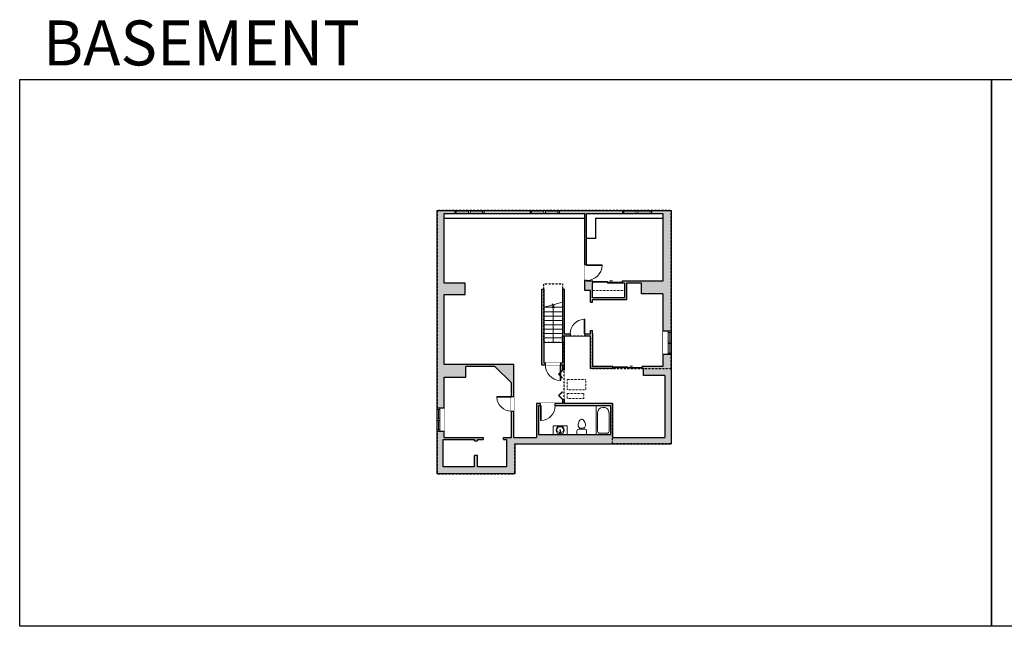
# Model space of a CAD drawing. Units: inches. Extents: x -1876 to 2124, y -2728 to -1480.
# Drawn here: x -1876 to 151, y -2728 to -1480 of the extents above; entities that cross this region are included whole.
import ezdxf

# ---------------------------------------------------------------- set-up
doc = ezdxf.new("R2010")
doc.units = ezdxf.units.IN
doc.linetypes.add('Dash', pattern=[0.23622, 0.11811, -0.11811])
doc.layers.get('0').update_dxf_attribs({"color": 255})
doc.layers.get('Defpoints').update_dxf_attribs({"color": 6, "linetype": 'Dash'})
for name, color, linetype, lineweight in [('A-DOOR&WINDOWS', 4, 'Continuous', 9), ('A-OBJECT', 2, 'Continuous', 9), ('A-STAIRS', 1, 'Continuous', 15)]:
    doc.layers.add(name, color=color, linetype=linetype, lineweight=lineweight)
doc.layers.add('A-WALL', color=252, linetype='Continuous')
doc.styles.get("Standard").update_dxf_attribs({"font": 'arial.ttf'})

# ---------------------------------------------------------------- blocks, each defined once
blk = doc.blocks.new('*U76')
at = {"layer": 'A-OBJECT', "linetype": 'ByBlock', "lineweight": -2}
for p, q in [((-10, 162), (-10, 51)), ((10, 162), (10, 51))]:
    blk.add_line(p, q, dxfattribs=at)
for centre, radius, start, end in [((0, 0), 241, 90, 270), ((0, 0), 201, 165.30711, 14.69289), ((-95, 19), 105, 120.79274, 162.19039), ((0, -318), 452, 91.20673, 109.20864), ((-51, 162), 12.7, 360, 180), ((-51, 162), 12.7, 180, 360), ((0, 0), 20.6, 360, 180), ((0, 162), 9.52, 360, 180), ((0, 51), 9.52, 180, 360), ((0, 0), 241, 270, 90), ((0, -318), 452, 70.79136, 88.79327), ((51, 162), 12.7, 0, 180), ((51, 162), 12.7, 180, 360), ((95, 19), 105, 17.80961, 59.20726), ((0, 0), 20.6, 180, 360)]:
    blk.add_arc(centre, radius, start, end, dxfattribs=at)
blk = doc.blocks.new('*U220')
at = {"color": 0, "linetype": 'ByBlock', "lineweight": -2, "transparency": 33554687}
for points in [[(9901.5, -29.8), (9905.5, -29.8)], [(9901.5, -89.8), (9905.5, -89.8)]]:
    blk.add_lwpolyline(points, dxfattribs=at)
for points in [[(9905.5, -45), (9912.6, -37.9), (9905, -30.3), (9905.5, -29.8), (9913.6, -37.9), (9906, -45.5)], [(9905.5, -74.5), (9912.6, -81.7), (9905, -89.3), (9905.5, -89.8), (9913.6, -81.7), (9906, -74)]]:
    blk.add_lwpolyline(points, close=True, dxfattribs=at)
blk = doc.blocks.new('*U219')
at = {"color": 0, "linetype": 'ByBlock', "lineweight": -2}
blk.add_line((74.8, 0), (0, 0), dxfattribs=at)
at = {"color": 0, "linetype": 'ByBlock', "lineweight": -2, "transparency": 33554687}
blk.add_lwpolyline([(3.5, 2.7), (0, 0), (3.5, -2.7)], dxfattribs=at)
blk = doc.blocks.new('blocks$0$Toilet-Domestic-2D - Toilet-Domestic-2D-1228486-SUBSTRUCTURE Copy 1')
at = {"layer": 'A-OBJECT', "color": 0, "linetype": 'ByBlock', "lineweight": -2}
for p, q in [((-186, 545), (-190, 495)), ((-172, 596), (-186, 545)), ((-154, 647), (-172, 596)), ((-130, 698), (-154, 647)), ((-95, 749), (-130, 698)), ((-70, 774), (-95, 749)), ((-48, 787), (-70, 774)), ((-13, 799), (-48, 787)), ((13, 799), (-13, 799)), ((48, 787), (13, 799)), ((70, 774), (48, 787)), ((95, 749), (70, 774)), ((130, 698), (95, 749)), ((154, 647), (130, 698)), ((172, 596), (154, 647)), ((186, 545), (172, 596)), ((190, 495), (186, 545)), ((-253, 0), (-253, 196)), ((-190, 495), (-188, 469)), ((-188, 469), (-184, 444)), ((-184, 444), (-177, 418)), ((-177, 418), (-163, 393)), ((-163, 393), (-132, 368)), ((-159, 291), (159, 291)), ((-132, 368), (-97, 355)), ((-123, 291), (-132, 368)), ((-97, 355), (-25, 342)), ((-25, 342), (25, 342)), ((25, 342), (97, 355)), ((97, 355), (132, 368)), ((123, 291), (132, 368)), ((132, 368), (163, 393)), ((163, 393), (177, 418)), ((177, 418), (184, 444)), ((184, 444), (188, 469)), ((188, 469), (190, 495)), ((253, 196), (253, 0))]:
    blk.add_line(p, q, dxfattribs=at)
blk.add_lwpolyline([(253, 0), (-253, 0)], dxfattribs=at)
for centre, start, end in [((-159, 196), 90, 180), ((159, 196), 0, 90)]:
    blk.add_arc(centre, 94.6, start, end, dxfattribs=at)
blk = doc.blocks.new('*U221')
at = {"layer": 'A-OBJECT', "color": 0, "linetype": 'ByBlock', "lineweight": -2}
for p, q in [((1499, 746), (0, 746)), ((0, 746), (0, 0)), ((76, 569), (76, 178)), ((1143, 670), (178, 670)), ((1499, 0), (1499, 746)), ((178, 76), (1143, 76)), ((1423, 356), (1423, 391))]:
    blk.add_line(p, q, dxfattribs=at)
blk.add_lwpolyline([(1499, 0), (0, 0)], dxfattribs=at)
for centre, radius, start, end in [((178, 569), 102, 90, 180), ((1143, 391), 279, 0, 90), ((178, 178), 102, 180, 270), ((1143, 356), 279, 270, 0)]:
    blk.add_arc(centre, radius, start, end, dxfattribs=at)
blk = doc.blocks.new('*U168')
blk.add_wipeout([(0, 30), (0, -195), (1238, -195), (1238, 30)]).dxf.layer = 'A-DOOR&WINDOWS'
at = {"color": 0, "linetype": 'ByBlock', "lineweight": -2, "transparency": 33554687}
blk.add_lwpolyline([(51, 1237), (0, 1237), (0, 0), (51, 0)], close=True, dxfattribs=at)
blk.add_arc((0, 0), 1238, 0, 86.82115, dxfattribs=at)
at = {"layer": 'A-WALL', "transparency": 33554687}
for points in [[(0, 0), (0, -165)], [(1238, 0), (1238, -165)]]:
    blk.add_lwpolyline(points, dxfattribs=at)
blk = doc.blocks.new('*U222')
blk.add_wipeout([(0, 30), (0, -236), (1238, -236), (1238, 30)]).dxf.layer = 'A-DOOR&WINDOWS'
at = {"color": 0, "linetype": 'ByBlock', "lineweight": -2, "transparency": 33554687}
blk.add_lwpolyline([(51, 1237), (0, 1237), (0, 0), (51, 0)], close=True, dxfattribs=at)
blk.add_arc((0, 0), 1238, 0, 86.82115, dxfattribs=at)
at = {"layer": 'A-WALL', "transparency": 33554687}
for points in [[(0, 0), (0, -206)], [(1238, 0), (1238, -206)]]:
    blk.add_lwpolyline(points, dxfattribs=at)
blk = doc.blocks.new('*U172')
blk.add_wipeout([(0, 30), (0, -195), (1321, -195), (1321, 30)]).dxf.layer = 'A-DOOR&WINDOWS'
at = {"color": 0, "linetype": 'ByBlock', "lineweight": -2, "transparency": 33554687}
blk.add_lwpolyline([(51, 1319), (0, 1319), (0, 0), (51, 0)], close=True, dxfattribs=at)
blk.add_arc((0, 0), 1321, 0, 86.82115, dxfattribs=at)
at = {"layer": 'A-WALL', "transparency": 33554687}
for points in [[(0, 0), (0, -165)], [(1321, 0), (1321, -165)]]:
    blk.add_lwpolyline(points, dxfattribs=at)
blk = doc.blocks.new('*U83')
at = {"layer": 'A-DOOR&WINDOWS', "transparency": 33554687}
blk.add_hatch(color=9, dxfattribs=at).paths.add_polyline_path([(14, 12.2), (14, 13.2), (11, 12.7)], flags=0)
at = {"layer": 'A-DOOR&WINDOWS', "color": 9, "transparency": 33554687}
for p, q in [((14, 13.2), (11, 12.7)), ((23, 12.7), (11, 12.7)), ((11, 12.7), (14, 12.2)), ((14, 12.2), (14, 13.2))]:
    blk.add_line(p, q, dxfattribs=at)
at = {"layer": 'A-DOOR&WINDOWS', "color": 0, "linetype": 'ByBlock', "lineweight": -2, "transparency": 33554687}
for points in [[(-66.6, 9.9), (-66.6, 6.6), (0, 6.6), (0, 9.9)], [(0, 6.6), (0, 3.2), (66.6, 3.2), (66.6, 6.6)]]:
    blk.add_lwpolyline(points, close=True, dxfattribs=at)
at = {"layer": 'A-WALL', "transparency": 33554687}
for points in [[(-66.6, 2.1), (-66.6, 11)], [(66.6, 2.1), (66.6, 11)]]:
    blk.add_lwpolyline(points, dxfattribs=at)
blk = doc.blocks.new('*U223')
at = {"color": 252}
blk.add_wipeout([(25.5, 0), (25.5, -15), (-22.5, -15), (-22.5, 0)], dxfattribs=at)
at = {"color": 4}
for points in [[(3, -6), (3, -3.7), (3, -3.7), (3, -2.3), (3, -2.3), (3, 0), (0, 0), (0, -6)], [(22.5, -6), (22.5, -3.7), (22.5, -3.7), (22.5, -2.3), (22.5, -2.3), (22.5, 0), (25.5, 0), (25.5, -6)], [(-19.5, -6), (-19.5, -3.7), (-19.5, -3.7), (-19.5, -2.3), (-19.5, -2.3), (-19.5, 0), (-22.5, 0), (-22.5, -6)], [(0, -6), (0, -3.7), (0, -3.7), (0, -2.3), (0, -2.3), (0, 0), (3, 0), (3, -6)]]:
    blk.add_lwpolyline(points, close=True, dxfattribs=at)
at = {"color": 9}
for points in [[(3, 0), (22.5, 0)], [(0, 0), (-19.5, 0)], [(0, -6), (-19.5, -6)], [(3, -6), (22.5, -6)]]:
    blk.add_lwpolyline(points, dxfattribs=at)
for points in [[(0, -3), (-19.5, -3), (-19.5, -3), (0, -3)], [(3, -3), (22.5, -3), (22.5, -3), (3, -3)]]:
    blk.add_lwpolyline(points, close=True, dxfattribs=at)
at = {"layer": 'A-WALL'}
for points in [[(25.5, 0), (25.5, -15)], [(-22.5, 0), (-22.5, -15)]]:
    blk.add_lwpolyline(points, dxfattribs=at)
blk = doc.blocks.new('*U224')
at = {"color": 252}
blk.add_wipeout([(31.5, 0), (31.5, -6), (-28.5, -6), (-28.5, 0)], dxfattribs=at)
at = {"color": 4}
for points in [[(3, -6), (3, -3.7), (3, -3.7), (3, -2.3), (3, -2.3), (3, 0), (0, 0), (0, -6)], [(28.5, -6), (28.5, -3.7), (28.5, -3.7), (28.5, -2.3), (28.5, -2.3), (28.5, 0), (31.5, 0), (31.5, -6)], [(-25.5, -6), (-25.5, -3.7), (-25.5, -3.7), (-25.5, -2.3), (-25.5, -2.3), (-25.5, 0), (-28.5, 0), (-28.5, -6)], [(0, -6), (0, -3.7), (0, -3.7), (0, -2.3), (0, -2.3), (0, 0), (3, 0), (3, -6)]]:
    blk.add_lwpolyline(points, close=True, dxfattribs=at)
at = {"color": 9}
for points in [[(3, 0), (28.5, 0)], [(0, 0), (-25.5, 0)], [(0, -6), (-25.5, -6)], [(3, -6), (28.5, -6)]]:
    blk.add_lwpolyline(points, dxfattribs=at)
for points in [[(0, -3), (-25.5, -3), (-25.5, -3), (0, -3)], [(3, -3), (28.5, -3), (28.5, -3), (3, -3)]]:
    blk.add_lwpolyline(points, close=True, dxfattribs=at)
at = {"layer": 'A-WALL'}
for points in [[(31.5, 0), (31.5, -6)], [(-28.5, 0), (-28.5, -6)]]:
    blk.add_lwpolyline(points, dxfattribs=at)
blk = doc.blocks.new('*U225')
at = {"color": 252}
blk.add_wipeout([(25.5, 0), (25.5, -17), (-22.5, -17), (-22.5, 0)], dxfattribs=at)
at = {"color": 4}
for points in [[(3, -6), (3, -3.7), (3, -3.7), (3, -2.3), (3, -2.3), (3, 0), (0, 0), (0, -6)], [(22.5, -6), (22.5, -3.7), (22.5, -3.7), (22.5, -2.3), (22.5, -2.3), (22.5, 0), (25.5, 0), (25.5, -6)], [(-19.5, -6), (-19.5, -3.7), (-19.5, -3.7), (-19.5, -2.3), (-19.5, -2.3), (-19.5, 0), (-22.5, 0), (-22.5, -6)], [(0, -6), (0, -3.7), (0, -3.7), (0, -2.3), (0, -2.3), (0, 0), (3, 0), (3, -6)]]:
    blk.add_lwpolyline(points, close=True, dxfattribs=at)
at = {"color": 9}
for points in [[(3, 0), (22.5, 0)], [(0, 0), (-19.5, 0)], [(0, -6), (-19.5, -6)], [(3, -6), (22.5, -6)]]:
    blk.add_lwpolyline(points, dxfattribs=at)
for points in [[(0, -3), (-19.5, -3), (-19.5, -3), (0, -3)], [(3, -3), (22.5, -3), (22.5, -3), (3, -3)]]:
    blk.add_lwpolyline(points, close=True, dxfattribs=at)
at = {"layer": 'A-WALL'}
for points in [[(25.5, 0), (25.5, -17)], [(-22.5, 0), (-22.5, -17)]]:
    blk.add_lwpolyline(points, dxfattribs=at)

msp = doc.modelspace()

# ---------------------------------------------------------------- hatches: boundary and pattern name
at = {"layer": 'A-WALL'}
h = msp.add_hatch(color=256, dxfattribs=at)
h.dxf.hatch_style = 1
h.paths.add_polyline_path([(-1002, -2045), (-959, -2045), (-959, -2022), (-1002, -2022), (-1002, -1878.3), (-980.5, -1878.3), (-980.5, -1872.3), (-1017, -1872.3), (-1017, -2278.5), (-1002, -2278.5), (-1002, -2215), (-958, -2215), (-958, -2193), (-898, -2193), (-864, -2227), (-864, -2255), (-859, -2255), (-859, -2189), (-1002, -2189)])
h.paths.add_polyline_path([(-535, -1872.3), (-575.5, -1872.3), (-575.5, -1878.3), (-552, -1878.3), (-552, -2018), (-636, -2018), (-636, -2022), (-631, -2022), (-631, -2052), (-697, -2052), (-697, -2022), (-696, -2018), (-709, -2018), (-709, -2016), (-713, -2016), (-713, -2037), (-701, -2037), (-701, -2061), (-697, -2061), (-697, -2056), (-627, -2056), (-627, -2022), (-596, -2022), (-596, -2044), (-552, -2044), (-552, -2120.5), (-535, -2120.5)])
h.paths.add_polyline_path([(-635.5, -1872.3), (-765.5, -1872.3), (-765.5, -1878.3), (-713, -1878.3), (-713, -1984), (-709, -1984), (-709, -1878.3), (-635.5, -1878.3)])
h.paths.add_polyline_path([(-825.5, -1872.3), (-920.5, -1872.3), (-920.5, -1878.3), (-825.5, -1878.3)])
h.paths.add_polyline_path([(-1004, -2343.3), (-940, -2343.3), (-940, -2346), (-934, -2346), (-934, -2343.3), (-922, -2343.3), (-922, -2339.3), (-1002, -2339.3), (-1002, -2326.5), (-1017, -2326.5), (-1017, -2414.3), (-857, -2414.3), (-857, -2352.3), (-535, -2352.3), (-535, -2168.5), (-552, -2168.5), (-552, -2193.3), (-595, -2193.3), (-595, -2197.3), (-592, -2197.3), (-592, -2212), (-548, -2212), (-548, -2339.3), (-656, -2339.3), (-656, -2269.3), (-755, -2269.3), (-755, -2261), (-759, -2261), (-759, -2269.3), (-774, -2269.3), (-774, -2274.3), (-660, -2274.3), (-660, -2333.3), (-808, -2333.3), (-808, -2274.3), (-804, -2274.3), (-804, -2269.3), (-812, -2269.3), (-812, -2339.3), (-859, -2339.3), (-859, -2285), (-864, -2285), (-864, -2339.3), (-880, -2339.3), (-880, -2343.3), (-874, -2343.3), (-874, -2399.3), (-934, -2399.3), (-934, -2376), (-940, -2376), (-940, -2399.3), (-1004, -2399.3)])
h.paths.add_polyline_path([(-755, -2130), (-743, -2130), (-743, -2126), (-755, -2126), (-755, -2034.3), (-759, -2034.3), (-759, -2186), (-762, -2186), (-762, -2190), (-759, -2190), (-759, -2201), (-755, -2201)])
h.paths.add_polyline_path([(-697, -2125), (-697, -2119), (-701, -2119), (-701, -2126), (-713, -2126), (-713, -2130), (-701, -2130), (-701, -2197.3), (-655, -2197.3), (-655, -2193.3), (-697, -2193.3)])
h = msp.add_hatch(color=256, dxfattribs=at)
h.dxf.hatch_style = 1
h.paths.add_polyline_path([(-797, -2034.3), (-801, -2034.3), (-801, -2190), (-794, -2190), (-794, -2186), (-797, -2186)])

# ---------------------------------------------------------------- linework, layer by layer
at = {"layer": 'A-OBJECT', "linetype": 'Dash', "transparency": 33554687}
msp.add_line((-697, -2037), (-631, -2037), dxfattribs=at)
for points in [[(-711, -2220), (-749, -2220), (-749, -2241), (-711, -2241)], [(-715, -2249), (-749, -2249), (-749, -2259), (-715, -2259)]]:
    msp.add_lwpolyline(points, close=True, dxfattribs=at)
at = {"layer": 'A-OBJECT', "transparency": 33554687}
msp.add_lwpolyline([(-778, -2333.3), (-778, -2315), (-749, -2315), (-749, -2333.3)], dxfattribs=at)
at = {"layer": 'A-STAIRS'}
for p, q in [((-797, -2071.5), (-759, -2071.5)), ((-797, -2080.5), (-759, -2080.5)), ((-797, -2089.5), (-759, -2089.5)), ((-797, -2098.5), (-759, -2098.5)), ((-797, -2107.5), (-759, -2107.5)), ((-797, -2116.5), (-759, -2116.5)), ((-797, -2125.5), (-759, -2125.5)), ((-797, -2134.5), (-759, -2134.5)), ((-797, -2143.5), (-759, -2143.5))]:
    msp.add_line(p, q, dxfattribs=at)
msp.add_lwpolyline([(-797, -2071.5), (-780, -2066.8), (-779.7, -2064.3), (-776.3, -2068.7), (-776.1, -2065.8), (-759, -2061.1)], dxfattribs=at)
at = {"layer": 'A-WALL'}
for p, q in [((-1017, -2414.3), (-1017, -1872.3)), ((-1017, -1872.3), (-535, -1872.3)), ((-1002, -1878.3), (-713, -1878.3)), ((-1002, -2022), (-1002, -1878.3)), ((-713, -2037), (-713, -1878.3)), ((-709, -2018), (-709, -1878.3)), ((-709, -1878.3), (-552, -1878.3)), ((-552, -1878.3), (-552, -2018)), ((-535, -1872.3), (-535, -2352.3)), ((-1002, -1888.3), (-713, -1888.3)), ((-691, -1888.3), (-552, -1888.3)), ((-691, -1888.3), (-691, -1930)), ((-691, -1930), (-709, -1930)), ((-959, -2022), (-1002, -2022)), ((-959, -2045), (-959, -2022)), ((-696, -2018), (-709, -2018)), ((-696, -2022), (-697, -2022)), ((-697, -2052), (-697, -2022)), ((-696, -2022), (-696, -2018)), ((-552, -2018), (-636, -2018)), ((-636, -2018), (-636, -2022)), ((-631, -2022), (-636, -2022)), ((-631, -2022), (-631, -2052)), ((-596, -2022), (-627, -2022)), ((-627, -2022), (-627, -2056)), ((-596, -2044), (-596, -2022)), ((-1002, -2189), (-1002, -2045)), ((-1002, -2045), (-959, -2045)), ((-801, -2190), (-801, -2034.3)), ((-801, -2034.3), (-797, -2034.3)), ((-797, -2034.3), (-797, -2186)), ((-755, -2034.3), (-759, -2034.3)), ((-759, -2034.3), (-759, -2186)), ((-755, -2034.3), (-755, -2126)), ((-701, -2037), (-713, -2037)), ((-701, -2061), (-701, -2037)), ((-552, -2044), (-596, -2044)), ((-552, -2044), (-552, -2193.3)), ((-631, -2052), (-697, -2052)), ((-627, -2056), (-697, -2056)), ((-697, -2061), (-697, -2056)), ((-755, -2126), (-701, -2126)), ((-701, -2126), (-701, -2119)), ((-697, -2125), (-697, -2119)), ((-697, -2125), (-697, -2193.3)), ((-755, -2130), (-701, -2130)), ((-755, -2130), (-755, -2201)), ((-701, -2197.3), (-701, -2130)), ((-797, -2186), (-759, -2186)), ((-859, -2189), (-1002, -2189)), ((-898, -2193), (-958, -2193)), ((-958, -2215), (-958, -2193)), ((-898, -2193), (-864, -2227)), ((-859, -2339.3), (-859, -2189)), ((-801, -2190), (-759, -2190)), ((-759, -2190), (-759, -2201)), ((-755, -2201), (-759, -2201)), ((-655, -2197.3), (-701, -2197.3)), ((-655, -2193.3), (-697, -2193.3)), ((-655, -2193.3), (-655, -2197.3)), ((-552, -2193.3), (-595, -2193.3)), ((-595, -2197.3), (-595, -2193.3)), ((-592, -2197.3), (-595, -2197.3)), ((-592, -2212), (-592, -2197.3)), ((-1002, -2339.3), (-1002, -2215)), ((-1002, -2215), (-958, -2215)), ((-864, -2339.3), (-864, -2227)), ((-548, -2212), (-592, -2212)), ((-548, -2212), (-548, -2339.3)), ((-812, -2269.3), (-812, -2339.3)), ((-759, -2269.3), (-812, -2269.3)), ((-759, -2261), (-755, -2261)), ((-759, -2261), (-759, -2269.3)), ((-755, -2261), (-755, -2269.3)), ((-656, -2269.3), (-755, -2269.3)), ((-656, -2269.3), (-656, -2339.3)), ((-660, -2274.3), (-808, -2274.3)), ((-808, -2274.3), (-808, -2333.3)), ((-660, -2274.3), (-660, -2333.3)), ((-1004, -2399.3), (-1004, -2343.3)), ((-1004, -2343.3), (-940, -2343.3)), ((-1002, -2339.3), (-922, -2339.3)), ((-940, -2346), (-940, -2343.3)), ((-940, -2346), (-934, -2346)), ((-934, -2343.3), (-922, -2343.3)), ((-934, -2346), (-934, -2343.3)), ((-922, -2339.3), (-922, -2343.3)), ((-880, -2343.3), (-880, -2339.3)), ((-880, -2339.3), (-864, -2339.3)), ((-880, -2343.3), (-874, -2343.3)), ((-874, -2343.3), (-874, -2399.3)), ((-859, -2339.3), (-812, -2339.3)), ((-808, -2333.3), (-660, -2333.3)), ((-656, -2339.3), (-548, -2339.3)), ((-857, -2352.3), (-857, -2414.3)), ((-857, -2352.3), (-535, -2352.3)), ((-940, -2399.3), (-940, -2376)), ((-934, -2376), (-940, -2376)), ((-934, -2399.3), (-934, -2376)), ((-940, -2399.3), (-1004, -2399.3)), ((-874, -2399.3), (-934, -2399.3)), ((-857, -2414.3), (-1017, -2414.3))]:
    msp.add_line(p, q, dxfattribs=at)
for points in [[(-701, -2061), (-697, -2061)], [(-701, -2119), (-697, -2119)]]:
    msp.add_lwpolyline(points, dxfattribs=at)
at = {"layer": 'Defpoints', "color": 255, "linetype": 'Continuous', "elevation": 0}
for points in [[(-1876, -1602.6), (124, -1602.6), (124, -2727.6), (-1876, -2727.6)], [(124, -1602.6), (2124, -1602.6), (2124, -2727.6), (124, -2727.6)]]:
    msp.add_lwpolyline(points, close=True, dxfattribs=at)
at = {"layer": 'Defpoints'}
msp.add_lwpolyline([(-656, -2352.3), (-656, -2269.3), (-755, -2269.3), (-755, -2143.5), (-797, -2143.5), (-797, -2023.2), (-759, -2023.2), (-759, -2130), (-701, -2130), (-701, -2197.3), (-535, -2197.3), (-535, -1872.3), (-1017, -1872.3), (-1017, -2414.3), (-857, -2414.3), (-857, -2352.3)], close=True, dxfattribs=at)

# ---------------------------------------------------------------- block references
at = {"layer": 'A-DOOR&WINDOWS', "transparency": 33554687, "rotation": 179.9999999999999}
msp.add_blockref('*U220', (9146.5, -2290.8), dxfattribs=at)
at = {"layer": 'A-DOOR&WINDOWS', "transparency": 33554687, "xscale": 0.4506616870520158, "yscale": 0.4506616870520158, "zscale": 0.4506616870520158}
msp.add_blockref('*U83', (-625, -2198.3), dxfattribs=at)
at = {"layer": 'A-OBJECT', "transparency": 33554687}
for name, p, xscale, yscale, zscale, rotation in [('*U221', (-660, -2333.3), 0.03935794656299858, 0.03935794656299858, 0.03935794656299858, 89.99999999999999), ('*U76', (-763.5, -2324.1), 0.03522585992540458, 0.03522585992540458, 0.03522585992540458, 180)]:
    msp.add_blockref(name, p, dxfattribs=dict(at, xscale=xscale, yscale=yscale, zscale=zscale, rotation=rotation))
at = {"layer": 'A-OBJECT', "transparency": 33554687, "xscale": -0.03935794656299858, "yscale": 0.03935794656299858, "zscale": 0.03935794656299858}
msp.add_blockref('blocks$0$Toilet-Domestic-2D - Toilet-Domestic-2D-1228486-SUBSTRUCTURE Copy 1', (-719, -2333.3), dxfattribs=at)
at = {"layer": 'A-STAIRS', "rotation": 270}
msp.add_blockref('*U219', (-778, -2068.7), dxfattribs=at)

# ---------------------------------------------------------------- texts
at = {"layer": 'Defpoints', "linetype": 'Continuous', "insert": (-1813.6, -1573.9, 0), "char_height": 92.408, "width": 623.405, "attachment_point": 7}
msp.add_mtext('\\pxqc;BASEMENT', dxfattribs=at)

# ---------------------------------------------------------------- next in the draw order: block references
at = {"layer": 'A-DOOR&WINDOWS'}
for p in [(-952, -1872.3), (-797, -1872.3), (-607, -1872.3)]:
    msp.add_blockref('*U224', p, dxfattribs=at)
at = {"layer": 'A-DOOR&WINDOWS', "transparency": 33554687, "yscale": 0.02422732627077181, "zscale": 0.02422732627077181}
for name, p, xscale, rotation in [('*U172', (-709, -1984), 0.02422732627077181, 270), ('*U172', (-762, -2190), 0.02422732627077181, 180), ('*U222', (-864, -2255), -0.02422732627077181, 90), ('*U222', (-804, -2274.3), -0.02422732627077181, 180)]:
    msp.add_blockref(name, p, dxfattribs=dict(at, xscale=xscale, rotation=rotation))
at = {"layer": 'A-DOOR&WINDOWS', "transparency": 33554687, "xscale": -0.02422732627077181, "yscale": 0.02422732627077181, "zscale": 0.02422732627077181}
msp.add_blockref('*U168', (-713, -2126), dxfattribs=at)
at = {"layer": 'A-DOOR&WINDOWS'}
for name, p, rotation in [('*U225', (-535, -2143), 269.9999999999992), ('*U223', (-1017, -2304), 89.99999999999919)]:
    msp.add_blockref(name, p, dxfattribs=dict(at, rotation=rotation))

# ---------------------------------------------------------------- next in the draw order: linework, layer by layer
at = {"layer": 'Defpoints'}
msp.add_lwpolyline([(-535, -2352.3), (-656, -2352.3), (-656, -2269.3), (-755, -2269.3), (-755, -2143.5), (-759, -2143.5), (-759, -2130), (-701, -2130), (-701, -2197.3), (-535, -2197.3), (-535, -2352.3)], dxfattribs=at)

# ---------------------------------------------------------------- next in the draw order: block references
at = {"layer": 'A-DOOR&WINDOWS', "transparency": 33554687, "xscale": 0.4506616870520158, "yscale": 0.4506616870520158, "zscale": 0.4506616870520158}
msp.add_blockref('*U83', (-666, -2023), dxfattribs=at)

doc.saveas('drawing.dxf')
